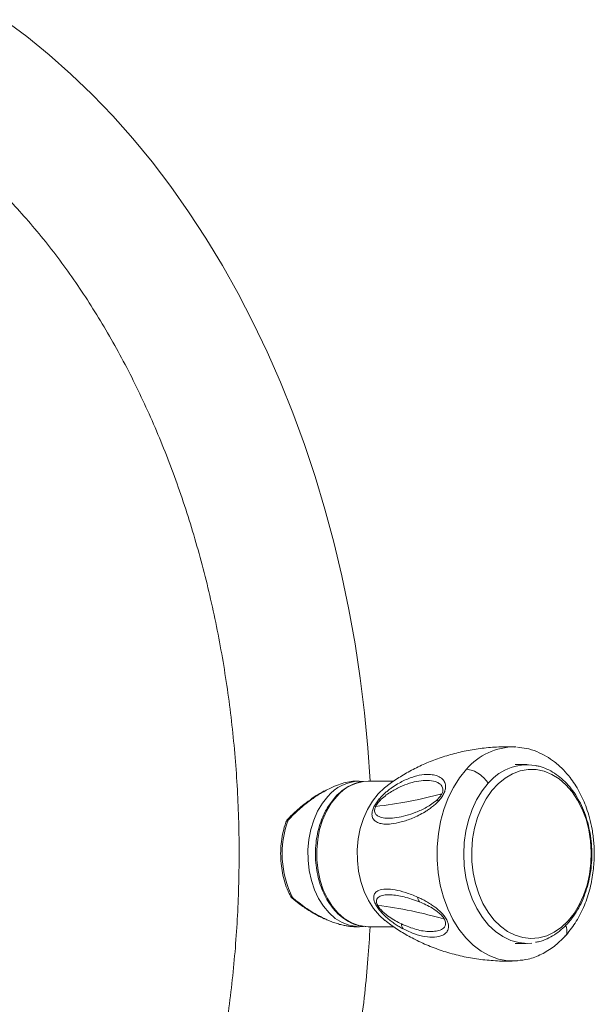
# Model space of a CAD drawing. Units: millimetres. Extents: x -3100 to 3620, y -1934 to 2818.
# Drawn here: x -908 to -770, y 1101 to 1338 of the extents above; entities that cross this region are included whole.
import ezdxf

# ---------------------------------------------------------------- set-up
doc = ezdxf.new("R2010")
doc.units = ezdxf.units.MM

msp = doc.modelspace()

# ---------------------------------------------------------------- linework, layer by layer
at = {"color": 7, "linetype": 'Continuous', "lineweight": 15}
for p, q in [((-788.9491106, 1163.3025792), (-789.275397, 1163.3440099)), ((-788.9932303, 1163.3307209), (-789.2711122, 1163.3438544)), ((-786.5220303, 1159.1024058), (-789.1641069, 1159.1024058)), ((-786.5220303, 1159.1024058), (-786.3850624, 1159.1015332)), ((-826.6407663, 1155.1024058), (-827.5069733, 1155.1024058)), ((-825.655279, 1155.0275072), (-826.7433215, 1155.0772206)), ((-818.3672747, 1155.1024058), (-824.5194459, 1155.1024058)), ((-844.2153208, 1145.3745257), (-844.277204, 1145.2124269)), ((-844.2182164, 1145.3933895), (-844.2153208, 1145.3745257)), ((-842.7744185, 1126.945666), (-842.7728542, 1126.944659)), ((-827.5551871, 1120.1024058), (-826.6407663, 1120.1024058)), ((-824.5194459, 1120.1024058), (-825.0977753, 1120.1215285)), ((-824.5194459, 1120.1024058), (-818.3829897, 1120.1024058)), ((-789.1641069, 1116.1024058), (-786.5220303, 1116.1024058)), ((-789.2693598, 1111.8610211), (-788.9701949, 1111.90344))]:
    msp.add_line(p, q, dxfattribs=at)
at = {"color": 7, "linetype": 'Continuous', "lineweight": 15, "flags": 128}
for points in [[(-824.0314698, 1155.1024058), (-824.5794809, 1163.1174608), (-825.383935, 1171.5147906), (-826.4153776, 1179.86589), (-827.672601, 1188.1593356), (-829.1541309, 1196.3837642), (-830.8582278, 1204.527884), (-832.7828872, 1212.5804836), (-834.9258395, 1220.5304416), (-837.2845499, 1228.3667357), (-839.8562171, 1236.0784505), (-842.6377714, 1243.6547863), (-845.625871, 1251.085066), (-848.8168982, 1258.3587434), (-852.2069526, 1265.4654112), (-855.7918409, 1272.394803), (-859.566983, 1279.136662), (-863.5275439, 1285.6810337), (-867.6683613, 1292.01815), (-871.9839325, 1298.1384474), (-876.4684013, 1304.0325901), (-881.1155472, 1309.6914971), (-885.918775, 1315.1063752), (-890.8711107, 1320.2687569), (-895.9652017, 1325.1705431), (-901.1933255, 1329.8040507), (-906.5474074, 1334.1620613), (-912.0190484, 1338.2378711)], [(-776.4474395, 1121.5092081), (-775.0091098, 1123.3095725), (-773.7532945, 1125.3649927), (-772.7024037, 1127.6387899), (-771.8751906, 1130.0903881), (-771.2864168, 1132.6760384), (-770.9465889, 1135.3495998), (-770.8617713, 1138.0633626), (-771.0334776, 1140.7688997), (-771.4586435, 1143.4179305), (-772.129682, 1145.9631832), (-773.0346184, 1148.3592376), (-774.1573041, 1150.5633361), (-775.4777048, 1152.5361465), (-776.9722578, 1154.242464), (-778.6142929, 1155.6518392), (-780.3745078, 1156.7391218), (-782.2214915, 1157.4849093), (-784.1222845, 1157.875893), (-786.0429672, 1157.9050959), (-787.9492649, 1157.5719968), (-789.8071596, 1156.8825398), (-791.5834973, 1155.8490285), (-793.246579, 1154.4899057), (-794.7667272, 1152.829425), (-796.1168146, 1150.8972179), (-797.272749, 1148.7277645), (-798.2139027, 1146.3597788), (-798.9234807, 1143.8355176), (-799.3888207, 1141.2000264), (-799.6016186, 1138.5003355), (-799.558077, 1135.7846211), (-799.258973, 1133.101345), (-798.7096441, 1130.4983905), (-797.919893, 1128.0222074), (-796.9038129, 1125.7169831), (-795.6795358, 1123.6238544), (-794.2689088, 1121.7801733), (-792.6971048, 1120.2188404), (-790.9921725, 1118.9677176), (-789.1845365, 1118.0491312), (-787.3064541, 1117.4794735), (-785.3914398, 1117.2689099), (-783.473667, 1117.4211981), (-781.5873584, 1117.9336205), (-779.7661753, 1118.7970327), (-778.0426167, 1119.9960273), (-776.4474395, 1121.5092081)], [(-820.4895332, 1153.5845474), (-820.5892106, 1153.5056135), (-822.1248199, 1152.0632453)], [(-795.6288001, 1154.6178642), (-797.1197542, 1152.7568598), (-798.4261898, 1150.6365584), (-799.5257534, 1148.2932391), (-800.3996311, 1145.7669966), (-801.0328708, 1143.1010558), (-801.4146374, 1140.3410315), (-801.5383989, 1137.5341485), (-801.4020377, 1134.7284335), (-801.0078869, 1131.9718929), (-800.3626906, 1129.311692), (-799.4774882, 1126.7933474), (-798.3674258, 1124.4599489), (-797.051497, 1122.3514214), (-795.5522175, 1120.5038425), (-793.8952405, 1118.9488248), (-792.1089173, 1117.712975), (-790.2238124, 1116.8174389), (-788.2721806, 1116.2775393), (-786.2874146, 1116.1025141), (-785.1402891, 1116.168972)], [(-822.1248199, 1152.0632453), (-823.4996508, 1150.326496), (-824.6857157, 1148.3307209), (-825.6588698, 1146.1165483), (-826.3993025, 1143.7290523), (-826.8919406, 1141.2168354), (-827.1267555, 1138.6310392), (-827.0989671, 1136.0243029), (-826.8091409, 1133.4496923), (-826.2631771, 1130.959619), (-825.4721899, 1128.6047736), (-824.4522815, 1126.4330941), (-823.2242143, 1124.4887895), (-821.8129882, 1122.8114404), (-820.483651, 1121.6156572)]]:
    msp.add_lwpolyline(points, dxfattribs=at)
at = {"color": 8, "linetype": 'Continuous', "lineweight": 15, "flags": 128}
for points in [[(-800.870458, 1157.9813851), (-802.5262541, 1155.9355057), (-803.9956027, 1153.6222885), (-805.2570772, 1151.0754652), (-806.2922825, 1148.3321744), (-807.086123, 1145.4324195), (-807.6270227, 1142.4184853), (-807.9070941, 1139.3343218), (-807.9222531, 1136.2249031), (-807.6722786, 1133.1355715), (-807.1608159, 1130.1113763), (-806.3953232, 1127.1964173), (-805.3869632, 1124.433201), (-804.1504399, 1121.8620214), (-802.7037847, 1119.520372), (-801.0680931, 1117.4423994), (-799.2672171, 1115.658405), (-797.3274176, 1114.1944036), (-795.2769812, 1113.0717436), (-793.1458079, 1112.3067959), (-790.964975, 1111.9107152), (-789.2688719, 1111.861039)], [(-826.5416063, 1120.1029676), (-827.3373854, 1120.130158), (-829.0885583, 1120.4482043), (-830.7899013, 1121.1154607), (-832.4067798, 1122.1183438), (-833.9062789, 1123.4364377), (-835.2578732, 1125.0429099), (-836.434048, 1126.9050571), (-837.4108598, 1128.9849716), (-838.1684236, 1131.2403122), (-838.6913175, 1133.6251666), (-838.9688969, 1136.0909862), (-838.9955112, 1138.5875739), (-838.7706185, 1141.0641064), (-838.2987969, 1143.4701687), (-837.5896515, 1145.7567803), (-836.6576184, 1147.8773923), (-835.521671, 1149.7888352), (-834.204934, 1151.4521976)], [(-825.0977753, 1120.1215285), (-825.216065, 1120.130158), (-826.967238, 1120.4482043), (-828.6685809, 1121.1154607), (-830.2854595, 1122.1183438), (-831.7849586, 1123.4364377), (-833.1365528, 1125.0429099), (-834.3127276, 1126.9050571), (-835.2895394, 1128.9849716), (-836.0471032, 1131.2403122), (-836.5699971, 1133.6251666), (-836.8475766, 1136.0909862), (-836.8741909, 1138.5875739), (-836.6492981, 1141.0641064), (-836.1774766, 1143.4701687), (-835.4683312, 1145.7567803), (-834.536298, 1147.8773923), (-833.4003507, 1149.7888352), (-832.0836137, 1151.4521976)], [(-843.8307219, 1145.9914864), (-843.8398293, 1145.9760163), (-843.8209349, 1145.8939764), (-843.7404488, 1145.7595503)], [(-842.6970693, 1127.111801), (-842.7636632, 1126.9979395), (-842.7750781, 1126.9463018), (-842.7744185, 1126.945666)]]:
    msp.add_lwpolyline(points, dxfattribs=at)
at = {"color": 8, "linetype": 'Continuous', "lineweight": 15}
for centre, radius, start, end in [((-789.3469942, 1148.2817135), 15.0623321, 89.711350346, 139.911597792), ((-826.3570949, 1144.859044), 10.2497928, 92.106422422, 139.965594474)]:
    msp.add_arc(centre, radius, start, end, dxfattribs=at)
at = {"color": 7, "linetype": 'Continuous', "lineweight": 15}
for centre, radius, start, end in [((-786.2434108, 1146.8578817), 12.1779662, 76.687561787, 140.415540186), ((-824.2454976, 1144.8721624), 10.2339106, 91.533916088, 139.986812946), ((-833.4127799, 1247.8262017), 99.3817852, 276.180844849, 285.53038296), ((-820.6692265, 1151.1030733), 1.1846518, 192.443590773, 212.998894765), ((-805.5880333, 1151.7659324), 2.5370739, 205.565871989, 216.154816324), ((-821.6486871, 1137.642565), 23.535747, 159.82558934, 206.579363208), ((-810.4604917, 1127.4169525), 2.1776349, 184.579421536, 217.409806002), ((-833.2685092, 1031.0841783), 94.7829089, 73.391817689, 83.305076654), ((-814.4032967, 1120.8692985), 2.1096928, 182.724042851, 217.635786479), ((-789.7419442, 1124.7680692), 12.9156969, 272.099082524, 275.097956404)]:
    msp.add_arc(centre, radius, start, end, dxfattribs=at)
for points, knots in [([(-914.2235298, 1298.3166881), (-913.4943081, 1297.6048827), (-911.3016918, 1295.4646337), (-907.7645651, 1291.6147385), (-903.6176834, 1286.7941745), (-899.6072167, 1281.7203671), (-895.7326244, 1276.4182314), (-892.0022298, 1270.8907994), (-888.4218751, 1265.1475198), (-884.9979084, 1259.1966876), (-881.7363379, 1253.0474622), (-878.6430398, 1246.7093648), (-875.723635, 1240.1923539), (-872.9834744, 1233.5067598), (-870.4275942, 1226.6632137), (-868.0607249, 1219.672682), (-865.8872748, 1212.5464491), (-863.9113124, 1205.2960919), (-862.1365522, 1197.9334537), (-860.5663417, 1190.4706171), (-859.2036505, 1182.9198777), (-858.0510614, 1175.2937174), (-857.1107632, 1167.6047773), (-856.3845437, 1159.8658313), (-855.8737855, 1152.0897593), (-855.5794618, 1144.2895213), (-855.5021336, 1136.4781308), (-855.6419473, 1128.6686479), (-855.9986313, 1120.8741443), (-856.5714953, 1113.1076651), (-857.3594335, 1105.382183), (-858.3609284, 1097.7105803), (-859.5740529, 1090.1056334), (-860.996474, 1082.5799861), (-862.6254578, 1075.1461234), (-864.4578755, 1067.8163439), (-866.4902112, 1060.6027333), (-868.7185702, 1053.5171369), (-871.1386906, 1046.571132), (-873.7459555, 1039.7760007), (-876.535408, 1033.1427026), (-879.5017695, 1026.6818486), (-882.6394583, 1020.4036704), (-885.9426059, 1014.3180368), (-889.4050421, 1008.4343895), (-893.0204278, 1002.7619065), (-896.7819725, 997.3086183), (-900.6837255, 992.0845142), (-904.7159896, 987.0898406), (-908.8825824, 982.3588909), (-912.0554911, 978.9558526), (-913.8692871, 977.2152401), (-914.2188979, 976.8797355)], [0, 0, 0, 0, 0.01027180165, 0.03088514528, 0.05146758814, 0.07202542528, 0.09256419448, 0.11308868994, 0.13360299926, 0.15411055453, 0.17461419077, 0.19511620698, 0.21561792475, 0.23612081854, 0.25662604755, 0.27713444028, 0.29764654081, 0.31816265007, 0.33868286255, 0.3592070986, 0.3797351327, 0.40026661821, 0.42080110898, 0.44133807829, 0.4618769355, 0.4824170409, 0.50295771911, 0.52349827145, 0.54403783476, 0.56457561625, 0.5851109226, 0.60564308736, 0.62617148378, 0.64669553885, 0.66721474908, 0.68772869818, 0.70823707736, 0.72873970843, 0.74923657026, 0.76972782901, 0.79021387261, 0.81069534962, 0.83117321297, 0.85164876849, 0.8721234761, 0.89259899814, 0.91307785539, 0.93356313327, 0.95405854251, 0.97456847536, 0.99509805237, 1, 1, 1, 1]), ([(-789.2708831, 1163.3111722), (-790.2244861, 1163.3432863), (-792.504219, 1163.4200599), (-796.0953911, 1163.1748539), (-799.9908406, 1162.6399339), (-803.7741553, 1161.803223), (-807.4119687, 1160.6981743), (-810.8709596, 1159.343094), (-814.1273718, 1157.771507), (-817.1298114, 1155.9986016), (-819.2527846, 1154.5803534), (-820.2987741, 1153.713587), (-820.5014535, 1153.5456354)], [0, 0, 0, 0, 0.0840972741, 0.2010473037, 0.3168418883, 0.4312833712, 0.5441723612, 0.6552810502, 0.764343366, 0.8710448328, 0.9750126062, 1, 1, 1, 1]), ([(-777.17664, 1117.7998389), (-776.3340031, 1118.8216588), (-774.6252621, 1120.893756), (-772.6626979, 1124.6799978), (-771.2279899, 1128.7722579), (-770.4020097, 1132.9002702), (-770.1036297, 1136.7829857), (-770.2120823, 1140.3127467), (-770.6190702, 1143.461341), (-771.2321564, 1146.2087602), (-771.9692788, 1148.5703931), (-772.8009507, 1150.6576286), (-773.7489456, 1152.5938523), (-774.8017311, 1154.3676623), (-776.0598113, 1156.1380977), (-777.6417968, 1157.9711289), (-779.5531163, 1159.6934723), (-781.7096729, 1161.164219), (-783.9984462, 1162.2821443), (-786.329294, 1163.0462668), (-787.9063182, 1163.1935355), (-788.6018985, 1163.2584915)], [0, 0, 0, 0, 0.073970415, 0.15000087968, 0.22524467124, 0.29649162347, 0.36062717046, 0.41820012299, 0.47127856654, 0.51887912436, 0.56028565916, 0.59797186973, 0.63543500268, 0.67362127078, 0.70798801873, 0.75239310124, 0.80640857014, 0.85271513673, 0.90330722076, 0.95735157835, 1, 1, 1, 1]), ([(-800.870458, 1157.9813851), (-800.3861659, 1157.9128738), (-799.387059, 1157.7715333), (-797.8253811, 1156.8890655), (-796.5172166, 1155.7847883), (-795.9188455, 1154.9988353), (-795.6288001, 1154.6178642)], [0, 0, 0, 0, 0.2723620602, 0.5618898396, 0.7876370465, 1, 1, 1, 1]), ([(-784.2993351, 1116.3534533), (-783.9852955, 1116.4058227), (-783.0344006, 1116.5643942), (-781.4974218, 1117.162694), (-779.719185, 1118.1167348), (-778.0807533, 1119.3440251), (-776.7933724, 1120.59297), (-775.5910052, 1121.9998145), (-774.4580221, 1123.6043014), (-773.3050554, 1125.6992548), (-772.3479592, 1127.970253), (-771.6001684, 1130.3833836), (-771.0719709, 1132.9021492), (-770.7703332, 1135.4893897), (-770.6991625, 1138.1077054), (-770.8595179, 1140.7195098), (-771.2496745, 1143.2874094), (-771.8652007, 1145.7745835), (-772.6990632, 1148.1451281), (-773.7416308, 1150.3642532), (-774.9803769, 1152.3979083), (-776.399312, 1154.2139309), (-777.9786323, 1155.7798595), (-779.6929459, 1157.0746415), (-781.5160897, 1158.0520049), (-783.0634914, 1158.651748), (-784.0072083, 1158.8036474), (-784.2993018, 1158.8506623)], [0, 0, 0, 0, 0.0203257497, 0.0615452806, 0.1030165348, 0.1448593615, 0.1842601325, 0.2075930711, 0.2503717984, 0.2932541536, 0.3362356192, 0.379252191, 0.4222697451, 0.4652826789, 0.5082972674, 0.5513263917, 0.5943819564, 0.6374776518, 0.6806251614, 0.7238276187, 0.7670721935, 0.810304294, 0.8534419753, 0.8963690404, 0.9389561988, 0.9811060943, 1, 1, 1, 1]), ([(-821.8260492, 1150.8478065), (-821.5791698, 1151.1213221), (-821.0894919, 1151.6638322), (-820.3451302, 1152.3474893), (-819.6037764, 1152.9649812), (-818.6336936, 1153.6911139), (-817.4398511, 1154.4627604), (-815.6155761, 1155.4420279), (-813.4346097, 1156.2910536), (-811.2548877, 1156.726816), (-809.4788129, 1156.751128), (-808.0766637, 1156.4967432), (-807.0998487, 1156.0250841), (-806.5146436, 1155.4887474), (-806.1974839, 1155.0569645), (-805.9665134, 1154.5319173), (-805.8580827, 1153.8725939), (-805.9362672, 1153.0629354), (-806.2762634, 1152.1186715), (-806.8713198, 1151.1370051), (-807.3829273, 1150.556764), (-807.6365319, 1150.2691375)], [0, 0, 0, 0, 0.0324701532, 0.0644035771, 0.0944567396, 0.126969756, 0.1888932488, 0.250308332, 0.3720347339, 0.4943674524, 0.5758305862, 0.6574709, 0.7397237389, 0.7723580711, 0.8025593224, 0.8346584882, 0.8671757836, 0.9000105047, 0.9335315415, 0.9670514822, 1, 1, 1, 1]), ([(-827.5071478, 1155.0674799), (-827.7261849, 1155.0753483), (-828.4534273, 1155.1014727), (-829.8672072, 1154.8383393), (-831.684115, 1154.2890267), (-833.3921111, 1153.5888268), (-834.4821751, 1152.97107), (-834.9389229, 1152.7122236)], [0, 0, 0, 0, 0.1050577177, 0.3488105754, 0.5842761828, 0.8258075167, 1, 1, 1, 1]), ([(-825.9286181, 1154.9357503), (-826.178793, 1154.9127401), (-827.1703034, 1154.8215445), (-828.8082389, 1154.1336168), (-830.7582561, 1152.9603082), (-831.8757403, 1151.8400495), (-832.4230439, 1151.2913871)], [0, 0, 0, 0, 0.1029665485, 0.4080840473, 0.7101008128, 1, 1, 1, 1]), ([(-821.6627715, 1150.4578849), (-821.2598551, 1150.8361337), (-820.4422717, 1151.6036624), (-818.8022948, 1152.7197182), (-816.8079202, 1153.7942973), (-814.5095438, 1154.6647883), (-812.3121876, 1155.1860315), (-810.2408324, 1155.3479863), (-808.6606898, 1155.1455762), (-807.5696877, 1154.6966619), (-806.8952138, 1154.1733415), (-806.5477616, 1153.5026729), (-806.5378209, 1152.749355), (-806.7156608, 1152.29639), (-806.8033727, 1152.0729844)], [0, 0, 0, 0, 0.060450181, 0.1226633032, 0.2492191235, 0.3761976279, 0.5042612097, 0.6314521683, 0.7579485448, 0.8212663454, 0.8833372755, 0.9435670592, 0.9721668673, 1, 1, 1, 1]), ([(-835.0739388, 1152.7424078), (-835.5548985, 1152.4759283), (-836.6866837, 1151.8488536), (-838.4604546, 1150.649375), (-840.4014243, 1149.1671982), (-842.2234816, 1147.6063178), (-843.3208879, 1146.4896178), (-843.8202432, 1145.9814832)], [0, 0, 0, 0, 0.1523998793, 0.3586245153, 0.5760352238, 0.8070823312, 1, 1, 1, 1]), ([(-832.4230439, 1151.2913871), (-833.1029871, 1150.4441912), (-834.3859968, 1148.8455861), (-835.6638111, 1146.106776), (-836.4631014, 1143.6155957), (-837.0905592, 1140.5748009), (-837.3236657, 1136.6273658), (-836.7755085, 1132.6788239), (-835.8757971, 1129.7021657), (-834.9727237, 1127.5936165), (-833.8520271, 1125.6591164), (-832.5237292, 1123.9471796), (-830.989027, 1122.466854), (-829.1631828, 1121.2745726), (-827.7169039, 1120.5347667), (-826.8575991, 1120.4255193), (-826.7754545, 1120.4150759)], [0, 0, 0, 0, 0.0950665847, 0.1793846353, 0.2430165124, 0.2996868809, 0.4165751912, 0.5369274169, 0.5977851464, 0.6586472081, 0.7208306152, 0.7839056885, 0.8471899178, 0.9153172537, 0.9919048221, 1, 1, 1, 1]), ([(-807.6365319, 1150.2691375), (-807.8996807, 1150.0052566), (-808.42231, 1149.4811733), (-809.2273811, 1148.8334401), (-810.0296141, 1148.255432), (-811.0799391, 1147.5833497), (-812.3695725, 1146.8775776), (-814.3196792, 1145.9903001), (-816.5927173, 1145.2231774), (-818.7661428, 1144.8042373), (-820.4636464, 1144.7370927), (-821.7525248, 1144.9148544), (-822.6126524, 1145.2928776), (-823.1093522, 1145.7443673), (-823.3723069, 1146.1171142), (-823.555767, 1146.5825904), (-823.6267732, 1147.1895395), (-823.5231301, 1147.9675832), (-823.1657923, 1148.920346), (-822.5663875, 1149.9372931), (-822.0706615, 1150.5469673), (-821.8260492, 1150.8478065)], [0, 0, 0, 0, 0.0324434096, 0.0644345691, 0.0943801859, 0.1267079983, 0.1885946365, 0.2500744119, 0.3718003369, 0.4938147044, 0.5751865802, 0.6566643984, 0.7381052888, 0.7704047266, 0.8002582159, 0.8322552678, 0.8647738106, 0.89822172, 0.9324450946, 0.9666655354, 1, 1, 1, 1]), ([(-806.8033727, 1152.0729844), (-806.8681982, 1151.9505288), (-806.9986482, 1151.7041081), (-807.3501527, 1151.2120392), (-807.6651253, 1150.8884358), (-807.8767013, 1150.6710622)], [0, 0, 0, 0, 0.2448695579, 0.4927573579, 1, 1, 1, 1]), ([(-807.8767013, 1150.6710622), (-808.3077309, 1150.3045564), (-809.1787479, 1149.5639279), (-810.9471502, 1148.5283313), (-813.0708218, 1147.5614969), (-815.4535705, 1146.7912307), (-817.6534976, 1146.3195833), (-819.6502362, 1146.1448608), (-821.1096886, 1146.2794332), (-822.0895175, 1146.6345008), (-822.6793789, 1147.068676), (-822.9905701, 1147.6466369), (-822.971064, 1148.2702706), (-822.862036, 1148.6850701), (-822.7621638, 1148.9103955), (-822.7126429, 1149.0221214)], [0, 0, 0, 0, 0.06052178331, 0.12230134357, 0.24867625384, 0.37571107874, 0.5037789007, 0.63095209902, 0.75784384331, 0.82067724425, 0.88250151571, 0.94296148538, 0.97192176394, 0.98607762302, 1, 1, 1, 1]), ([(-822.7126429, 1149.0221214), (-822.6476306, 1149.1458903), (-822.5166464, 1149.3952552), (-822.1685845, 1149.8996548), (-821.8660711, 1150.2335175), (-821.6627715, 1150.4578849)], [0, 0, 0, 0, 0.2442529787, 0.4921115764, 1, 1, 1, 1]), ([(-844.2811607, 1145.2061463), (-844.355548, 1144.9963393), (-844.6804213, 1144.0800451), (-845.1055972, 1142.3644674), (-845.4627515, 1140.0548937), (-845.5856617, 1137.6965178), (-845.4798368, 1135.3374055), (-845.1464378, 1133.0160362), (-844.583905, 1130.7805284), (-843.9376325, 1128.9582251), (-843.4292941, 1127.9417408), (-843.2463689, 1127.5759595)], [0, 0, 0, 0, 0.0377511629, 0.164871399, 0.2920055148, 0.4191383473, 0.5463017882, 0.6735326193, 0.8008676483, 0.9283423434, 1, 1, 1, 1]), ([(-844.2138962, 1145.3917517), (-844.2272047, 1145.3659971), (-844.2564527, 1145.3093962), (-844.2725826, 1145.2474501), (-844.281373, 1145.2136908)], [0, 0, 0, 0, 0.4550210501, 1, 1, 1, 1]), ([(-843.7404488, 1145.7595503), (-843.8570704, 1145.7028706), (-844.0049643, 1145.6309921), (-844.1439022, 1145.4839327), (-844.1881922, 1145.4160843), (-844.2153208, 1145.3745257)], [0, 0, 0, 0, 0.59100160179, 0.74947980755, 1, 1, 1, 1]), ([(-843.8232932, 1145.9809281), (-843.8630876, 1145.9442573), (-844.0015161, 1145.8166942), (-844.1329733, 1145.605018), (-844.1935143, 1145.4265546), (-844.2110332, 1145.374912)], [0, 0, 0, 0, 0.2228209794, 0.7751049719, 1, 1, 1, 1]), ([(-842.6970693, 1127.111801), (-842.8091289, 1127.158951), (-843.019598, 1127.2475078), (-843.1528245, 1127.4184932), (-843.2151175, 1127.4984413)], [0, 0, 0, 0, 0.5324279357, 1, 1, 1, 1]), ([(-843.2122792, 1127.4976951), (-843.1368877, 1127.364473), (-843.0189958, 1127.1561499), (-842.8298632, 1127.0125782), (-842.7616804, 1126.9608202)], [0, 0, 0, 0, 0.6394972751, 1, 1, 1, 1]), ([(-816.0739804, 1119.5810361), (-816.3945137, 1119.7575998), (-817.0325996, 1120.1090853), (-818.0059353, 1120.7287006), (-818.9273165, 1121.3826327), (-819.7696823, 1122.0521702), (-820.4218555, 1122.6298928), (-820.9264725, 1123.1215628), (-821.4476075, 1123.6683446), (-822.0778921, 1124.4192039), (-822.708273, 1125.3914167), (-823.0858984, 1126.2908715), (-823.1881183, 1126.8943582), (-823.1811969, 1127.2958774), (-823.0987163, 1127.8151916), (-822.7603315, 1128.3763627), (-821.8415814, 1128.9730924), (-820.3042743, 1129.2281032), (-818.0691854, 1129.0191387), (-815.5336179, 1128.4247757), (-813.5986247, 1127.6369714), (-812.631175, 1127.2430883)], [0, 0, 0, 0, 0.0416756891, 0.0829638189, 0.1231676648, 0.1561888706, 0.1863280842, 0.202950393, 0.2187086424, 0.2521696644, 0.2862549092, 0.3203969762, 0.3536927683, 0.3694842438, 0.3861440977, 0.4493742779, 0.5113434601, 0.6339152745, 0.7556559396, 0.8778338803, 1, 1, 1, 1]), ([(-822.2184582, 1125.2207608), (-822.2972104, 1125.3841252), (-822.4568122, 1125.7152053), (-822.5562668, 1126.2698488), (-822.3932072, 1126.9856758), (-821.6594053, 1127.5040797), (-820.4883125, 1127.7773973), (-818.6372556, 1127.8061059), (-815.982592, 1127.4288021), (-813.4523716, 1126.5382516), (-812.1902112, 1126.0940146)], [0, 0, 0, 0, 0.0277430646, 0.0562250559, 0.1152915651, 0.2384391676, 0.3646855221, 0.4913047246, 0.7462454243, 1, 1, 1, 1]), ([(-812.631175, 1127.2430883), (-812.2865722, 1127.0826898), (-811.5992701, 1126.7627787), (-810.5407497, 1126.1929782), (-809.5370855, 1125.5844999), (-808.6225914, 1124.954245), (-807.7843746, 1124.2974627), (-806.9706971, 1123.5557765), (-806.2012749, 1122.691829), (-805.5904877, 1121.7555361), (-805.2459299, 1120.8656005), (-805.1742082, 1120.2406591), (-805.2084906, 1119.810787), (-805.335073, 1119.239833), (-805.7522814, 1118.5913602), (-806.8138051, 1117.8568829), (-808.5043092, 1117.4785384), (-810.8233242, 1117.6373189), (-813.335572, 1118.2702164), (-815.1606582, 1119.1438476), (-816.0739804, 1119.5810361)], [0, 0, 0, 0, 0.0421913922, 0.0841497279, 0.1250004876, 0.1582674251, 0.1886068453, 0.2210442995, 0.2539848611, 0.2873905638, 0.3207288501, 0.3535326307, 0.3692273305, 0.3857774408, 0.4489889735, 0.5111535899, 0.6340016234, 0.7561366968, 0.8779642567, 1, 1, 1, 1]), ([(-842.7591982, 1126.9609714), (-842.2076875, 1126.5016579), (-840.930094, 1125.4376423), (-838.8708673, 1124.054592), (-836.8458555, 1122.853215), (-835.595622, 1122.2694371), (-835.0608017, 1122.0197107)], [0, 0, 0, 0, 0.2336398328, 0.5412347339, 0.8037510598, 1, 1, 1, 1]), ([(-816.5106058, 1120.7690342), (-816.9950598, 1121.0126975), (-817.9572764, 1121.4966586), (-819.4452361, 1122.4373264), (-820.7161737, 1123.4171634), (-821.5648969, 1124.2896726), (-821.983461, 1124.8248051), (-822.1406579, 1125.0896727), (-822.2184577, 1125.2207607)], [0, 0, 0, 0, 0.2596620747, 0.5157377119, 0.7647799351, 0.8848305985, 0.9430004613, 1, 1, 1, 1]), ([(-812.1902103, 1126.0940137), (-811.676779, 1125.8756322), (-810.658697, 1125.4426039), (-809.0653161, 1124.5823932), (-807.7074957, 1123.6587944), (-806.8295174, 1122.8179616), (-806.4099003, 1122.3019674), (-806.2543346, 1122.0419137), (-806.1771644, 1121.9129111)], [0, 0, 0, 0, 0.2614625719, 0.5184537026, 0.7670610456, 0.8855469752, 0.9432242567, 1, 1, 1, 1]), ([(-903.6629999, 943.3435243), (-902.6969525, 944.1435352), (-899.9599205, 946.4101481), (-895.5542189, 950.3536636), (-890.4914659, 955.2499687), (-885.5705235, 960.4087369), (-880.7952959, 965.8187177), (-876.1735045, 971.4730786), (-871.711777, 977.3629532), (-867.4166104, 983.4795511), (-863.2941007, 989.8136423), (-859.3500108, 996.3557433), (-855.5897537, 1003.0961098), (-852.0184024, 1010.0247753), (-848.6406962, 1017.1315732), (-845.4610685, 1024.4061121), (-842.4836257, 1031.8378454), (-839.7121564, 1039.416088), (-837.1501259, 1047.1300787), (-834.8007113, 1054.9689344), (-832.6667913, 1062.9216588), (-830.7510076, 1070.9771577), (-829.0555548, 1079.1242261), (-827.5829768, 1087.3516446), (-826.3332069, 1095.6478641), (-825.3146206, 1104.0022291), (-824.5264774, 1112.1554841), (-824.193913, 1117.5355474), (-824.0352447, 1120.1024058)], [0, 0, 0, 0, 0.0212739011, 0.0602738002, 0.0993154506, 0.1384201597, 0.1775800259, 0.2167872328, 0.2560342296, 0.2953139044, 0.3346197083, 0.3739457343, 0.4132867587, 0.4526382504, 0.491996357, 0.5313578712, 0.5707194441, 0.6100791985, 0.6494357361, 0.6887880834, 0.7281356388, 0.7674781243, 0.8068155391, 0.8461481187, 0.885476297, 0.924800673, 0.9641219804, 1, 1, 1, 1]), ([(-834.9553869, 1122.0190154), (-834.6187464, 1121.8655205), (-833.9066472, 1121.5408313), (-832.8076952, 1121.1187754), (-831.6652124, 1120.7437693), (-830.5888329, 1120.4631742), (-829.5885882, 1120.2661945), (-828.6676666, 1120.1497322), (-827.9863389, 1120.0968533), (-827.6268813, 1120.1071674), (-827.555266, 1120.1092223)], [0, 0, 0, 0, 0.1326970678, 0.2806954788, 0.4313873127, 0.5831349804, 0.7099430362, 0.8375142703, 0.9676277129, 1, 1, 1, 1]), ([(-826.5309269, 1120.1406091), (-826.3069876, 1120.1268543), (-825.9140812, 1120.1027214), (-825.5272889, 1120.1840669), (-825.3609512, 1120.2190491)], [0, 0, 0, 0, 0.5699558917, 1, 1, 1, 1]), ([(-820.4840328, 1121.6556052), (-820.0087299, 1121.2773576), (-818.6712132, 1120.2129573), (-816.2298261, 1118.6419463), (-813.0813494, 1116.8901106), (-809.5976732, 1115.3187184), (-805.8234158, 1113.9790101), (-801.9229563, 1112.950847), (-797.9438949, 1112.234366), (-793.9302561, 1111.8714901), (-791.0263282, 1111.7622439), (-789.4791183, 1111.867901), (-789.2647423, 1111.8825404)], [0, 0, 0, 0, 0.0573627573, 0.1614205253, 0.2674079014, 0.3863180406, 0.5058525623, 0.6253556458, 0.7445377456, 0.8631661322, 0.9810407785, 1, 1, 1, 1]), ([(-806.1771644, 1121.9129111), (-806.0990334, 1121.7489747), (-805.9408344, 1121.4170376), (-805.8461712, 1120.8291748), (-806.0403304, 1120.0180994), (-806.8709017, 1119.3709404), (-808.1603639, 1118.9921632), (-810.13975, 1118.8821371), (-812.8695207, 1119.2636187), (-815.2988474, 1120.2680298), (-816.5106055, 1120.7690341)], [0, 0, 0, 0, 0.0276613512, 0.056008465, 0.114742745, 0.2375909474, 0.363916539, 0.4906605224, 0.7459393796, 1, 1, 1, 1]), ([(-788.5933699, 1111.9568705), (-787.7497225, 1112.0432999), (-785.7755285, 1112.2455507), (-782.8130683, 1113.4034975), (-779.7853234, 1115.2185045), (-778.0375998, 1116.9479052), (-777.17664, 1117.7998389)], [0, 0, 0, 0, 0.19975937596, 0.46745091943, 0.73765679371, 1, 1, 1, 1])]:
    msp.add_open_spline(points, degree=3, knots=knots, dxfattribs=at)
at = {"color": 8, "linetype": 'Continuous', "lineweight": 15}
for points, knots in [([(-834.9389229, 1152.7122236), (-835.2785153, 1152.5327175), (-836.4381651, 1151.9197348), (-838.5429564, 1150.4497641), (-841.200558, 1148.3344966), (-842.8866766, 1146.6251062), (-843.7404488, 1145.7595503)], [0, 0, 0, 0, 0.10689615434, 0.36503198147, 0.67848168901, 1, 1, 1, 1]), ([(-832.4187864, 1151.2872758), (-832.3812932, 1151.3347042), (-832.3051088, 1151.4310765), (-832.1582154, 1151.4450838), (-832.0836137, 1151.4521976)], [0, 0, 0, 0, 0.4921373511, 1, 1, 1, 1]), ([(-842.6970693, 1127.111801), (-842.4675625, 1126.9157371), (-841.7215802, 1126.2784566), (-840.4015613, 1125.2559841), (-838.7015602, 1124.0774379), (-836.9174282, 1123.0061776), (-835.6528754, 1122.3279104), (-834.992262, 1122.0353461), (-834.9553869, 1122.0190154)], [0, 0, 0, 0, 0.096782462, 0.3145790404, 0.5339539473, 0.7590550249, 0.9865505688, 1, 1, 1, 1]), ([(-777.0425594, 1120.5869473), (-776.898841, 1120.105854), (-776.6023463, 1119.1133463), (-776.7804778, 1118.1683652), (-777.1463452, 1117.885727), (-777.2122674, 1117.8348011)], [0, 0, 0, 0, 0.4354152532, 0.8982727131, 1, 1, 1, 1])]:
    msp.add_open_spline(points, degree=3, knots=knots, dxfattribs=at)

doc.saveas('drawing.dxf')
